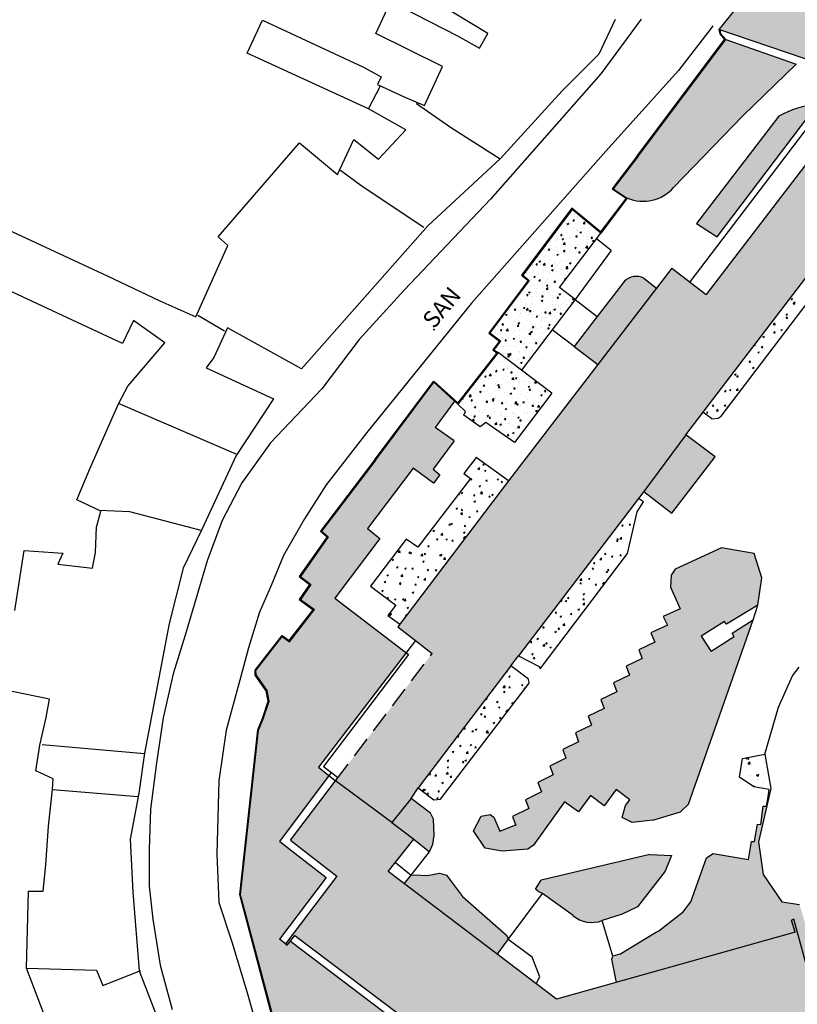
# Model space of a CAD drawing. Units: millimetres. Extents: x 359 to 527, y 355 to 473.
# Drawn here: x 483 to 492, y 443 to 455 of the extents above; entities that cross this region are included whole.
import ezdxf

# ---------------------------------------------------------------- set-up
doc = ezdxf.new("R2010")
doc.units = ezdxf.units.MM
doc.linetypes.add('HIDDEN', pattern=[0.375, 0.25, -0.125])
doc.layers.add('L13 - RETINI EDIFICI', color=80, linetype='Continuous')
pattern_1 = [(50, (469.6147, 425.06106), (0.18218467, -0.0159391), [0.01905, -0.20955]), (355, (469.6147, 425.06106), (-0.0352428, 0.1910566), [0.01524, -0.16764]), (100.451, (469.62988, 425.05973), (0.1469425, 0.1751167), [0.01619, -0.17809]), (46.1842, (469.6147, 425.11186), (0.271079, -0.0420423), [0.028575, -0.314325]), (96.6356, (469.63729, 425.10836), (0.2374042, 0.2474256), [0.024285, -0.267135]), (351.184, (469.6147, 425.11186), (0.2374046, 0.2474251), [0.02286, -0.25146]), (21, (469.6401, 425.09916), (0.1516149, -0.1022655), [0.01905, -0.20955]), (326, (469.6401, 425.09916), (0.061802, 0.184188), [0.01524, -0.16764]), (71.4514, (469.65273, 425.09064), (0.2134165, 0.08192286), [0.01619, -0.17809]), (37.5, (469.614697, 425.06106), (0.0030886, 0.08455504), [0, -0.165608, 0, -0.17018, 0, -0.168275]), (7.5, (469.6147, 425.06106), (0.06681966, 0.10018057), [0, -0.097028, 0, -0.161798, 0, -0.064135]), (327.5, (469.558055, 425.06106), (0.1355906, -0.00572874), [0, -0.0635, 0, -0.19812, 0, -0.26289]), (317.5, (469.53265, 425.06106), (0.14812918, 0.0254265), [0, -0.08255, 0, -0.131572, 0, -0.18669])]

# ---------------------------------------------------------------- blocks, each defined once
blk = doc.blocks.new('14A1')
at = {"color": 7}
blk.add_circle((0, 0.003959), 0.05, dxfattribs=at)
blk = doc.blocks.new('14G7')
at = {"color": 1}
blk.add_blockref('14A1', (0, 0), dxfattribs=at)

msp = doc.modelspace()

# ---------------------------------------------------------------- hatches: boundary and pattern name
at = {"layer": 'L13 - RETINI EDIFICI'}
h = msp.add_hatch(color=9, dxfattribs=at)
h.paths.add_polyline_path([(492.946, 455.284), (492.658, 455.388), (492.757, 455.671), (492.823, 455.994), (492.196, 456.206, -0.0064), (492.153, 456.151, -0.024671), (491.741, 455.713), (491.476, 455.06), (491.217, 454.742), (492.6, 454.27)])
h.paths.add_polyline_path([(491.009, 457.449), (491.051, 457.438), (491.622, 459.711), (491.612, 459.712), (491.625, 459.763), (491.778, 459.722), (491.829, 459.586), (491.902, 459.566), (492.079, 460.431), (491.165, 460.624), (491.001, 459.866), (490.252, 460.056), (489.796, 458.255), (489.696, 458.28), (489.585, 457.842), (489.112, 457.994), (489.455, 459.094, 0.330523), (489.428, 459.157), (489.221, 459.267), (489.231, 459.328), (488.833, 459.535), (488.794, 459.482), (488.593, 459.588, 0.455109), (488.516, 459.57, -0.003189), (488.516, 459.571), (487.828, 458.652), (487.522, 458.801), (487.682, 459.101), (487.03, 459.425), (486.238, 457.88), (489.031, 456.45), (488.995, 456.389), (490.206, 455.694), (490.938, 456.937), (490.898, 456.961)])
h = msp.add_hatch(dxfattribs=at)
h.set_pattern_fill('AR-CONC', color=256, scale=0.001, style=0)
h.set_pattern_definition(pattern_1)
h.paths.add_polyline_path([(493.687, 453.378), (493.739, 453.187), (493.723, 452.941), (493.583, 452.425), (493.575, 452.002), (493.657, 451.962), (494.174, 452.114), (494.064, 452.529), (494.426, 452.623), (494.359, 452.882), (494.26, 452.856), (494.159, 453.244), (494.259, 453.27), (494.029, 454.165), (493.664, 454.071), (493.505, 454.693), (493.866, 454.795), (493.633, 455.698), (493.539, 455.672), (493.534, 455.69), (493.351, 455.64), (493.371, 455.523), (493.295, 455.283), (493.207, 454.695), (493.242, 454.298), (493.603, 453.581)])
h.paths.add_polyline_path([(491.504, 453.712), (492.139, 454.329), (491.298, 454.623), (490.253, 453.232), (489.956, 452.842), (490.124, 452.73, 0.296217), (490.643, 452.822)])
h.paths.add_polyline_path([(490.95, 452.425), (491.197, 452.268), (492.391, 453.843, 0.123615), (491.933, 453.706)])
h.paths.add_polyline_path([(490.472, 451.657), (490.321, 451.773, 0.32238), (490.09, 451.738), (489.765, 451.318), (489.489, 450.959), (489.771, 450.744)])
for points in [[(488.706, 449.354), (487.385, 447.615), (487.598, 447.449), (487.796, 447.296), (486.64, 445.775), (487.313, 445.276), (487.543, 445.566), (487.628, 445.693), (488.734, 447.148), (488.824, 447.267), (490.32, 449.229), (490.822, 449.905), (493.372, 453.247), (492.72, 453.744), (491.067, 451.581), (490.656, 451.895), (489.771, 450.744)], [(491.174, 449.642), (490.822, 449.905), (490.32, 449.229), (490.656, 448.971)]]:
    msp.add_hatch(color=9, dxfattribs=at).paths.add_polyline_path(points)
h = msp.add_hatch(dxfattribs=at)
h.set_pattern_fill('AR-CONC', color=256, scale=0.001, style=0)
h.set_pattern_definition(pattern_1)
h.paths.add_polyline_path([(489.502, 451.518), (489.314, 451.665), (489.808, 452.311), (489.466, 452.595), (488.877, 451.812), (488.953, 451.746), (488.484, 451.121), (488.611, 451.025), (488.533, 450.921), (488.582, 450.886), (488.861, 450.677)])
h.paths.add_polyline_path([(489.223, 450.4), (488.861, 450.677), (488.582, 450.886), (488.101, 450.27), (488.195, 450.183), (488.174, 450.141), (488.369, 449.999), (488.436, 450.053), (488.778, 449.813)])
h = msp.add_hatch(dxfattribs=at)
h.set_pattern_fill('AR-CONC', color=256, scale=0.001, style=0)
h.set_pattern_definition(pattern_1)
h.paths.add_polyline_path([(486.385, 441.125), (487.307, 441.312), (492.527, 442.363), (492.494, 442.608), (492.48, 442.66), (488.989, 441.674), (486.106, 443.862), (486.066, 443.812), (486.044, 443.828), (485.975, 443.886), (486.531, 444.622), (485.976, 445.052), (486.565, 445.835), (486.439, 445.938), (487.486, 447.302), (486.632, 447.954), (487.17, 448.667), (487.024, 448.786), (487.567, 449.505), (487.811, 449.329), (487.888, 449.429), (487.807, 449.493), (488.057, 449.832), (487.833, 449.994), (488.06, 450.307), (487.817, 450.532), (487.124, 449.607), (486.475, 448.756), (486.556, 448.687), (486.223, 448.214), (486.347, 448.119), (486.222, 447.941), (486.389, 447.818), (486.091, 447.435), (486.006, 447.497), (485.692, 447.092), (485.693, 447.04), (485.825, 446.853), (485.849, 446.724), (485.78, 446.515), (485.722, 446.381), (485.508, 444.417), (485.52, 444.372)])
h = msp.add_hatch(color=9, dxfattribs=at)
h.paths.add_polyline_path([(496.407, 447.194), (496.307, 447.592), (496.434, 447.627), (496.382, 447.833), (494.28, 447.293), (494.359, 446.993), (493.644, 446.823), (493.737, 446.466)])
h.paths.add_polyline_path([(496.647, 447.901), (496.566, 448.221), (496.639, 448.239), (496.512, 448.742), (496.439, 448.723), (496.327, 449.166), (494.938, 448.809), (494.924, 448.865), (494.511, 448.763), (494.527, 448.704), (493.95, 448.555), (494.28, 447.293)])
h.paths.add_polyline_path([(494.022, 448.28), (493.307, 448.11), (493.644, 446.823), (494.359, 446.993)])
h.paths.add_polyline_path([(487.313, 445.276), (486.64, 445.775), (486.103, 445.068), (486.656, 444.639), (486.044, 443.828), (486.066, 443.812), (486.157, 443.928), (489.003, 441.782), (492.453, 442.756), (492.494, 442.608), (492.521, 442.615), (492.112, 444.124), (492.085, 444.114), (492.126, 443.969), (489.278, 443.169), (487.27, 444.691), (487.577, 445.077)])
h = msp.add_hatch(dxfattribs=at)
h.set_pattern_fill('AR-CONC', color=256, scale=0.001, style=0)
h.set_pattern_definition(pattern_1)
h.paths.add_polyline_path([(491.747, 444.656), (491.689, 445.047), (491.788, 445.471), (491.746, 445.474), (491.718, 445.253), (491.679, 445.258), (491.644, 445.049), (491.606, 445.052), (491.571, 444.837), (491.147, 444.908), (491.07, 444.857), (490.883, 444.33), (490.789, 444.21), (490.501, 443.986), (490.461, 443.964), (490.033, 443.706), (489.952, 443.683), (489.941, 443.647), (489.995, 443.37), (492.126, 443.969), (492.085, 444.114), (492.112, 444.124), (492.351, 443.241), (492.476, 443.316), (492.179, 444.299), (491.969, 444.33)])
h.paths.add_polyline_path([(489.097, 444.59), (489.03, 444.483), (489.067, 444.45), (489.111, 444.431), (489.476, 444.167, 0.272027), (489.825, 444.108), (490.062, 444.182), (490.247, 444.273), (490.577, 444.696), (490.65, 444.885), (490.394, 444.896)])
h.paths.add_polyline_path([(489.848, 446.639), (489.656, 446.546), (489.695, 446.44), (489.505, 446.347), (489.543, 446.242), (489.353, 446.15), (489.392, 446.045), (489.201, 445.952), (489.24, 445.846), (489.058, 445.757), (489.1, 445.644), (488.908, 445.55), (488.948, 445.443), (488.754, 445.348), (488.792, 445.247), (488.603, 445.173), (488.53, 445.343), (488.488, 445.373), (488.382, 445.352), (488.287, 445.177), (488.429, 444.972), (488.63, 444.937), (488.937, 444.958), (489.006, 445.009), (489.376, 445.523), (489.541, 445.407), (489.684, 445.6), (489.846, 445.477), (489.993, 445.67), (490.154, 445.549), (490.103, 445.48), (490.061, 445.337), (490.181, 445.276), (490.429, 445.306), (490.759, 445.405), (490.853, 445.497), (491.628, 447.696), (491.376, 447.539), (491.401, 447.493), (491.125, 447.32), (491.006, 447.503), (491.283, 447.676), (491.307, 447.644), (491.683, 447.871), (491.729, 448.199), (491.638, 448.488), (491.248, 448.557), (490.694, 448.301), (490.647, 448.228), (490.639, 448.088), (490.754, 447.828), (490.554, 447.737), (490.603, 447.631), (490.403, 447.54), (490.451, 447.431), (490.261, 447.339), (490.3, 447.234), (490.111, 447.142), (490.15, 447.037), (489.959, 446.944), (489.998, 446.837), (489.808, 446.745)])
h.paths.add_polyline_path([(488.571, 443.704), (488.691, 443.866, 0.390995), (488.684, 443.933), (488.157, 444.394), (487.968, 444.651), (487.883, 444.672), (487.735, 444.647), (487.587, 444.654), (487.544, 444.651), (487.461, 444.546)])
h.paths.add_polyline_path([(487.811, 445.319), (487.774, 445.391), (487.543, 445.566), (487.313, 445.276), (487.577, 445.077), (487.765, 444.928), (487.804, 445.021), (487.82, 445.123)])
h = msp.add_hatch(dxfattribs=at)
h.set_pattern_fill('AR-CONC', color=256, scale=0.0015, style=0)
h.set_pattern_definition([(50, (469.6147, 425.06106), (0.273277, -0.0239086), [0.028575, -0.314325]), (355, (469.6147, 425.06106), (-0.0528642, 0.286585), [0.02286, -0.25146]), (100.451, (469.63747, 425.05907), (0.2204138, 0.262675), [0.024285, -0.267135]), (46.1842, (469.6147, 425.13726), (0.4066186, -0.0630635), [0.0428625, -0.4714875]), (96.6356, (469.6486, 425.132), (0.3561064, 0.3711383), [0.0364275, -0.4007025]), (351.184, (469.6147, 425.13726), (0.356107, 0.3711377), [0.03429, -0.37719]), (21, (469.6528, 425.11821), (0.2274223, -0.1533983), [0.028575, -0.314325]), (326, (469.6528, 425.1182), (0.092703, 0.276282), [0.02286, -0.25146]), (71.4514, (469.67175, 425.10543), (0.3201247, 0.1228843), [0.024285, -0.267135]), (37.5, (469.6147, 425.06106), (0.0046329, 0.12683256), [0, -0.248412, 0, -0.25527, 0, -0.2524125]), (7.5, (469.6147, 425.06106), (0.1002295, 0.15027086), [0, -0.145542, 0, -0.242697, 0, -0.0962025]), (327.5, (469.52973, 425.06106), (0.2033859, -0.0085931), [0, -0.09525, 0, -0.29718, 0, -0.394335]), (317.5, (469.49163, 425.06106), (0.2221938, 0.0381397), [0, -0.123825, 0, -0.197358, 0, -0.280035])])
h.paths.add_polyline_path([(491.767, 446.093), (491.497, 446.041), (491.465, 445.818), (491.633, 445.705), (491.817, 445.671), (491.836, 445.675), (491.838, 445.683)])

# ---------------------------------------------------------------- linework, layer by layer
for p, q in [((488.46, 454.693), (487.866, 455.053)), ((487.124, 454.694), (487.262, 454.991)), ((487.42, 455.014), (488.098, 454.666)), ((485.587, 454.46), (485.771, 454.854)), ((485.771, 454.854), (486.975, 454.294)), ((489.98, 454.862), (489.786, 454.447)), ((487.919, 454.299), (487.124, 454.694)), ((488.36, 454.518), (488.46, 454.693)), ((488.098, 454.666), (488.36, 454.518)), ((487.035, 453.795), (485.587, 454.46)), ((489.786, 454.447), (489.345, 454.012)), ((486.975, 454.294), (487.186, 454.179)), ((487.704, 453.836), (487.919, 454.299)), ((487.186, 454.179), (487.143, 454.086)), ((487.143, 454.086), (487.47, 453.933)), ((487.037, 453.794), (487.179, 454.069)), ((489.345, 454.012), (488.609, 453.204)), ((487.47, 453.933), (487.704, 453.836)), ((487.61, 453.855), (487.615, 453.863)), ((488.016, 453.574), (487.61, 453.855)), ((487.479, 453.546), (487.035, 453.795)), ((487.153, 453.196), (487.479, 453.546)), ((488.606, 453.193), (488.016, 453.574)), ((485.243, 452.267), (486.21, 453.389)), ((486.21, 453.389), (486.667, 453.01)), ((486.667, 453.01), (486.861, 453.428)), ((486.861, 453.428), (487.153, 453.196)), ((488.609, 453.204), (487.745, 452.399)), ((490.822, 449.905), (493.372, 453.247)), ((486.703, 453.063), (486.96, 452.873)), ((486.96, 452.873), (487.694, 452.385)), ((482.228, 452.588), (483.915, 451.802)), ((484.101, 450.994), (481.2, 452.346)), ((487.745, 452.399), (486.236, 450.694)), ((485.358, 452.166), (485.243, 452.267)), ((484.974, 451.311), (485.358, 452.166)), ((483.915, 451.802), (484.545, 451.503)), ((484.545, 451.503), (484.974, 451.311)), ((492.079, 451.524), (492.097, 451.531)), ((492.08, 451.524), (492.092, 451.516)), ((492.092, 451.516), (492.097, 451.531)), ((492.102, 451.47), (492.122, 451.491)), ((492.102, 451.47), (492.125, 451.466)), ((492.125, 451.466), (492.122, 451.491)), ((484.229, 451.269), (484.101, 450.994)), ((484.603, 451.001), (484.229, 451.269)), ((485.315, 451.141), (485, 451.328)), ((492.018, 451.34), (492.035, 451.347)), ((492.018, 451.34), (492.03, 451.332)), ((492.02, 451.297), (492.032, 451.311)), ((492.02, 451.297), (492.035, 451.295)), ((492.03, 451.332), (492.036, 451.347)), ((492.036, 451.295), (492.033, 451.311)), ((485.352, 451.181), (485.188, 450.828)), ((486.236, 450.694), (485.352, 451.181)), ((491.865, 451.223), (491.885, 451.243)), ((491.865, 451.222), (491.888, 451.219)), ((491.888, 451.219), (491.885, 451.243)), ((491.956, 451.156), (491.974, 451.163)), ((491.956, 451.156), (491.969, 451.147)), ((491.969, 451.147), (491.974, 451.163)), ((491.742, 451.074), (491.76, 451.081)), ((491.742, 451.074), (491.755, 451.066)), ((491.755, 451.066), (491.76, 451.081)), ((491.873, 451.122), (491.886, 451.136)), ((491.873, 451.122), (491.888, 451.12)), ((491.889, 451.12), (491.886, 451.136)), ((484.164, 450.486), (484.603, 451.001)), ((491.637, 450.974), (491.65, 450.972)), ((491.65, 450.972), (491.648, 450.988)), ((491.726, 450.947), (491.739, 450.961)), ((491.726, 450.947), (491.742, 450.945)), ((491.742, 450.945), (491.739, 450.961)), ((485.188, 450.828), (485.1, 450.706)), ((491.681, 450.89), (491.698, 450.897)), ((491.681, 450.89), (491.693, 450.881)), ((491.693, 450.881), (491.699, 450.897)), ((485.1, 450.706), (485.901, 450.333)), ((491.579, 450.771), (491.592, 450.786)), ((491.579, 450.771), (491.595, 450.77)), ((491.595, 450.77), (491.592, 450.786)), ((491.619, 450.706), (491.637, 450.713)), ((491.619, 450.706), (491.632, 450.697)), ((491.632, 450.697), (491.637, 450.713)), ((491.661, 450.686), (491.681, 450.706)), ((491.661, 450.686), (491.667, 450.685)), ((491.681, 450.703), (491.681, 450.706)), ((491.405, 450.624), (491.423, 450.631)), ((491.405, 450.624), (491.418, 450.615)), ((491.418, 450.615), (491.423, 450.631)), ((491.432, 450.596), (491.445, 450.611)), ((491.432, 450.596), (491.448, 450.595)), ((491.448, 450.595), (491.445, 450.611)), ((484.053, 450.274), (484.164, 450.486)), ((491.344, 450.44), (491.361, 450.446)), ((491.344, 450.44), (491.356, 450.431)), ((491.356, 450.431), (491.361, 450.446)), ((491.424, 450.438), (491.444, 450.459)), ((491.424, 450.438), (491.447, 450.435)), ((491.446, 450.435), (491.444, 450.459)), ((485.901, 450.333), (485.458, 449.656)), ((491.286, 450.421), (491.298, 450.436)), ((491.286, 450.421), (491.301, 450.42)), ((491.301, 450.42), (491.298, 450.436)), ((483.71, 449.499), (484.053, 450.274)), ((484.047, 450.284), (485.451, 449.679)), ((491.139, 450.246), (491.151, 450.261)), ((491.139, 450.246), (491.154, 450.245)), ((491.154, 450.245), (491.151, 450.261)), ((491.186, 450.191), (491.206, 450.211)), ((491.209, 450.187), (491.206, 450.211)), ((491.282, 450.255), (491.3, 450.262)), ((491.282, 450.255), (491.295, 450.247)), ((491.295, 450.247), (491.3, 450.262)), ((491.321, 450.23), (491.333, 450.245)), ((491.321, 450.23), (491.322, 450.23)), ((491.068, 450.174), (491.086, 450.18)), ((491.068, 450.173), (491.081, 450.165)), ((491.081, 450.165), (491.086, 450.18)), ((491.187, 450.191), (491.209, 450.187)), ((490.822, 449.905), (490.32, 449.229)), ((491.174, 449.642), (490.822, 449.905)), ((485.458, 449.656), (485.047, 448.773)), ((490.656, 448.971), (491.174, 449.642)), ((483.556, 449.127), (483.71, 449.499)), ((488.274, 449.574), (488.279, 449.571)), ((488.279, 449.571), (488.284, 449.586)), ((488.282, 449.585), (488.284, 449.586)), ((488.339, 449.495), (488.359, 449.516)), ((488.362, 449.492), (488.359, 449.516)), ((488.4, 449.546), (488.412, 449.56)), ((488.4, 449.546), (488.415, 449.545)), ((488.415, 449.544), (488.412, 449.56)), ((488.253, 449.371), (488.265, 449.385)), ((488.268, 449.369), (488.265, 449.385)), ((488.339, 449.495), (488.362, 449.492)), ((488.418, 449.477), (488.435, 449.484)), ((488.418, 449.477), (488.43, 449.468)), ((488.43, 449.468), (488.435, 449.484)), ((488.569, 449.375), (488.587, 449.381)), ((488.582, 449.366), (488.587, 449.381)), ((488.253, 449.371), (488.268, 449.369)), ((488.356, 449.293), (488.374, 449.3)), ((488.356, 449.293), (488.368, 449.284)), ((488.369, 449.284), (488.374, 449.3)), ((488.435, 449.355), (488.447, 449.369)), ((488.435, 449.355), (488.45, 449.353)), ((488.45, 449.353), (488.448, 449.369)), ((488.569, 449.375), (488.582, 449.366)), ((488.617, 449.339), (488.63, 449.353)), ((488.617, 449.339), (488.632, 449.338)), ((488.633, 449.337), (488.63, 449.353)), ((488.109, 449.195), (488.121, 449.194)), ((488.121, 449.194), (488.119, 449.208)), ((488.142, 449.211), (488.16, 449.218)), ((488.142, 449.211), (488.155, 449.202)), ((488.155, 449.202), (488.16, 449.218)), ((488.288, 449.18), (488.3, 449.194)), ((488.288, 449.18), (488.303, 449.178)), ((488.304, 449.178), (488.301, 449.194)), ((488.373, 449.206), (488.393, 449.227)), ((488.373, 449.206), (488.396, 449.202)), ((488.396, 449.202), (488.393, 449.226)), ((488.47, 449.164), (488.483, 449.178)), ((488.47, 449.164), (488.486, 449.162)), ((488.486, 449.162), (488.483, 449.178)), ((488.507, 449.19), (488.525, 449.197)), ((488.507, 449.19), (488.52, 449.182)), ((488.52, 449.182), (488.525, 449.197)), ((490.32, 449.229), (488.824, 447.267)), ((490.32, 449.229), (490.656, 448.971)), ((483.842, 448.993), (483.556, 449.127)), ((488.081, 449.027), (488.098, 449.033)), ((488.081, 449.027), (488.093, 449.018)), ((488.093, 449.018), (488.098, 449.033)), ((488.294, 449.109), (488.312, 449.115)), ((488.294, 449.108), (488.307, 449.1)), ((488.307, 449.1), (488.312, 449.115)), ((483.79, 448.801), (483.842, 448.993)), ((483.827, 449.006), (484.185, 448.988)), ((484.185, 448.988), (485.035, 448.765)), ((487.974, 449.019), (487.974, 449.019)), ((488.136, 448.959), (488.155, 448.979)), ((488.136, 448.958), (488.158, 448.955)), ((488.141, 449.005), (488.153, 449.019)), ((488.141, 449.005), (488.156, 449.003)), ((488.157, 449.003), (488.154, 449.019)), ((488.158, 448.955), (488.155, 448.979)), ((488.232, 448.924), (488.25, 448.931)), ((488.232, 448.924), (488.245, 448.916)), ((488.245, 448.916), (488.25, 448.931)), ((488.323, 448.989), (488.336, 449.003)), ((488.323, 448.989), (488.339, 448.987)), ((488.339, 448.987), (488.336, 449.003)), ((483.778, 448.501), (483.79, 448.801)), ((487.994, 448.829), (488.007, 448.844)), ((487.994, 448.829), (488.009, 448.828)), ((488.01, 448.828), (488.007, 448.844)), ((488.019, 448.842), (488.037, 448.849)), ((488.019, 448.842), (488.031, 448.834)), ((488.031, 448.834), (488.037, 448.849)), ((488.176, 448.814), (488.189, 448.828)), ((488.176, 448.814), (488.192, 448.812)), ((488.192, 448.812), (488.189, 448.828)), ((490.057, 448.823), (490.075, 448.829)), ((490.057, 448.823), (490.07, 448.814)), ((490.07, 448.814), (490.075, 448.829)), ((490.145, 448.829), (490.158, 448.844)), ((490.145, 448.829), (490.16, 448.828)), ((490.161, 448.828), (490.158, 448.844)), ((485.047, 448.773), (484.822, 448.312)), ((487.805, 448.761), (487.823, 448.767)), ((487.805, 448.76), (487.818, 448.752)), ((487.818, 448.752), (487.823, 448.767)), ((487.898, 448.711), (487.918, 448.732)), ((487.898, 448.711), (487.921, 448.707)), ((487.921, 448.708), (487.918, 448.732)), ((488.169, 448.669), (488.189, 448.69)), ((488.17, 448.74), (488.188, 448.747)), ((488.17, 448.74), (488.183, 448.732)), ((488.183, 448.732), (488.188, 448.747)), ((488.191, 448.676), (488.189, 448.69)), ((490.033, 448.664), (490.053, 448.685)), ((490.056, 448.661), (490.053, 448.685)), ((487.744, 448.576), (487.761, 448.583)), ((487.744, 448.576), (487.756, 448.568)), ((487.756, 448.568), (487.761, 448.583)), ((487.847, 448.654), (487.86, 448.669)), ((487.847, 448.654), (487.863, 448.653)), ((487.863, 448.653), (487.86, 448.669)), ((487.957, 448.658), (487.975, 448.665)), ((487.957, 448.658), (487.97, 448.65)), ((487.97, 448.65), (487.975, 448.665)), ((488.03, 448.638), (488.042, 448.653)), ((488.03, 448.638), (488.045, 448.637)), ((488.045, 448.637), (488.042, 448.653)), ((488.169, 448.669), (488.184, 448.667)), ((489.996, 448.638), (490.013, 448.645)), ((489.996, 448.638), (490.008, 448.63)), ((489.998, 448.654), (490.011, 448.669)), ((489.998, 448.654), (490.014, 448.653)), ((490.008, 448.63), (490.013, 448.645)), ((490.014, 448.653), (490.011, 448.669)), ((490.033, 448.664), (490.056, 448.661)), ((482.814, 447.806), (482.926, 448.526)), ((482.926, 448.526), (483.389, 448.492)), ((483.389, 448.492), (483.327, 448.359)), ((483.743, 448.315), (483.778, 448.501)), ((487.39, 448.506), (487.409, 448.526)), ((487.39, 448.506), (487.412, 448.502)), ((487.412, 448.502), (487.409, 448.526)), ((487.518, 448.495), (487.53, 448.51)), ((487.518, 448.495), (487.533, 448.494)), ((487.53, 448.494), (487.548, 448.501)), ((487.53, 448.494), (487.543, 448.486)), ((487.534, 448.494), (487.531, 448.51)), ((487.543, 448.486), (487.548, 448.501)), ((487.661, 448.464), (487.681, 448.484)), ((487.661, 448.464), (487.683, 448.46)), ((487.683, 448.46), (487.681, 448.484)), ((487.7, 448.479), (487.713, 448.494)), ((487.7, 448.479), (487.716, 448.478)), ((487.716, 448.478), (487.713, 448.494)), ((487.883, 448.463), (487.895, 448.478)), ((487.883, 448.463), (487.898, 448.462)), ((487.895, 448.474), (487.913, 448.481)), ((487.898, 448.462), (487.895, 448.478)), ((487.895, 448.474), (487.908, 448.465)), ((487.908, 448.465), (487.913, 448.481)), ((487.932, 448.422), (487.952, 448.442)), ((487.954, 448.418), (487.952, 448.442)), ((489.851, 448.479), (489.864, 448.494)), ((489.851, 448.479), (489.867, 448.478)), ((489.867, 448.478), (489.864, 448.493)), ((489.934, 448.454), (489.952, 448.461)), ((489.934, 448.454), (489.946, 448.446)), ((489.946, 448.446), (489.952, 448.461)), ((490.034, 448.463), (490.046, 448.478)), ((490.034, 448.463), (490.049, 448.462)), ((490.049, 448.462), (490.046, 448.478)), ((483.327, 448.359), (483.743, 448.315)), ((487.317, 448.412), (487.335, 448.419)), ((487.317, 448.412), (487.329, 448.404)), ((487.329, 448.404), (487.335, 448.419)), ((487.371, 448.32), (487.384, 448.335)), ((487.387, 448.319), (487.384, 448.335)), ((487.682, 448.392), (487.7, 448.399)), ((487.682, 448.392), (487.694, 448.384)), ((487.694, 448.384), (487.7, 448.399)), ((487.932, 448.422), (487.954, 448.418)), ((489.72, 448.372), (489.738, 448.379)), ((489.72, 448.372), (489.733, 448.364)), ((489.733, 448.364), (489.738, 448.379)), ((489.796, 448.417), (489.816, 448.437)), ((489.796, 448.417), (489.818, 448.413)), ((489.818, 448.413), (489.816, 448.437)), ((484.822, 448.312), (484.656, 447.653)), ((487.255, 448.228), (487.273, 448.235)), ((487.255, 448.228), (487.268, 448.22)), ((487.268, 448.22), (487.273, 448.235)), ((487.371, 448.32), (487.386, 448.319)), ((487.423, 448.216), (487.443, 448.237)), ((487.423, 448.216), (487.446, 448.213)), ((487.446, 448.213), (487.443, 448.237)), ((487.468, 448.31), (487.486, 448.317)), ((487.468, 448.31), (487.481, 448.302)), ((487.481, 448.302), (487.486, 448.317)), ((487.553, 448.304), (487.566, 448.319)), ((487.553, 448.304), (487.569, 448.303)), ((487.569, 448.303), (487.566, 448.319)), ((487.62, 448.208), (487.638, 448.215)), ((487.62, 448.208), (487.633, 448.199)), ((487.633, 448.199), (487.638, 448.215)), ((487.736, 448.288), (487.748, 448.303)), ((487.736, 448.288), (487.751, 448.287)), ((487.751, 448.287), (487.748, 448.303)), ((487.833, 448.29), (487.851, 448.297)), ((487.833, 448.29), (487.846, 448.281)), ((487.846, 448.281), (487.851, 448.297)), ((489.704, 448.304), (489.717, 448.318)), ((489.704, 448.304), (489.72, 448.303)), ((489.72, 448.302), (489.717, 448.318)), ((489.872, 448.27), (489.89, 448.277)), ((489.872, 448.27), (489.885, 448.262)), ((489.885, 448.262), (489.89, 448.277)), ((489.887, 448.288), (489.899, 448.303)), ((489.887, 448.288), (489.902, 448.287)), ((489.902, 448.286), (489.899, 448.302)), ((487.224, 448.145), (487.237, 448.16)), ((487.224, 448.145), (487.24, 448.144)), ((487.24, 448.143), (487.237, 448.159)), ((487.407, 448.129), (487.419, 448.144)), ((487.407, 448.126), (487.424, 448.133)), ((487.407, 448.129), (487.422, 448.128)), ((487.407, 448.126), (487.419, 448.117)), ((487.422, 448.128), (487.419, 448.143)), ((487.419, 448.117), (487.424, 448.133)), ((487.589, 448.113), (487.601, 448.128)), ((487.589, 448.113), (487.604, 448.112)), ((487.604, 448.112), (487.601, 448.128)), ((487.694, 448.174), (487.714, 448.195)), ((487.694, 448.174), (487.717, 448.171)), ((487.717, 448.171), (487.714, 448.195)), ((489.458, 448.098), (489.458, 448.098)), ((489.557, 448.129), (489.57, 448.143)), ((489.557, 448.129), (489.573, 448.127)), ((489.558, 448.169), (489.578, 448.19)), ((489.558, 448.169), (489.581, 448.166)), ((489.573, 448.127), (489.57, 448.143)), ((489.581, 448.166), (489.578, 448.19)), ((489.659, 448.188), (489.676, 448.195)), ((489.659, 448.188), (489.671, 448.18)), ((489.671, 448.18), (489.676, 448.195)), ((489.74, 448.113), (489.752, 448.127)), ((489.74, 448.113), (489.755, 448.112)), ((489.755, 448.111), (489.752, 448.127)), ((489.81, 448.086), (489.826, 448.092)), ((489.81, 448.086), (489.818, 448.081)), ((489.829, 448.127), (489.849, 448.148)), ((489.829, 448.127), (489.851, 448.124)), ((489.852, 448.126), (489.849, 448.148)), ((487.193, 448.044), (487.211, 448.051)), ((487.193, 448.044), (487.206, 448.036)), ((487.205, 447.989), (487.206, 447.989)), ((487.206, 448.036), (487.211, 448.051)), ((487.206, 447.988), (487.206, 447.989)), ((487.26, 447.954), (487.272, 447.968)), ((487.275, 447.952), (487.272, 447.968)), ((487.558, 448.024), (487.576, 448.031)), ((487.558, 448.024), (487.571, 448.015)), ((487.571, 448.015), (487.576, 448.031)), ((489.411, 447.954), (489.423, 447.968)), ((489.597, 448.004), (489.615, 448.011)), ((489.597, 448.004), (489.609, 447.995)), ((489.609, 447.995), (489.615, 448.011)), ((487.26, 447.954), (487.275, 447.953)), ((487.345, 447.942), (487.363, 447.949)), ((487.345, 447.942), (487.357, 447.933)), ((487.357, 447.933), (487.363, 447.949)), ((487.442, 447.938), (487.454, 447.953)), ((487.442, 447.938), (487.457, 447.937)), ((487.457, 447.936), (487.454, 447.952)), ((487.457, 447.927), (487.477, 447.947)), ((487.457, 447.927), (487.48, 447.923)), ((487.48, 447.923), (487.477, 447.947)), ((489.323, 447.921), (489.344, 447.918)), ((489.335, 447.937), (489.341, 447.943)), ((489.344, 447.918), (489.341, 447.943)), ((489.383, 447.922), (489.401, 447.929)), ((489.383, 447.922), (489.396, 447.913)), ((489.396, 447.913), (489.401, 447.929)), ((489.411, 447.954), (489.426, 447.952)), ((489.426, 447.952), (489.423, 447.968)), ((489.592, 447.88), (489.612, 447.901)), ((489.592, 447.88), (489.615, 447.876)), ((489.593, 447.938), (489.605, 447.952)), ((489.593, 447.938), (489.608, 447.936)), ((489.608, 447.936), (489.605, 447.952)), ((489.615, 447.876), (489.612, 447.9)), ((487.283, 447.758), (487.301, 447.764)), ((487.283, 447.758), (487.296, 447.749)), ((487.295, 447.763), (487.307, 447.777)), ((487.295, 447.763), (487.31, 447.761)), ((487.296, 447.749), (487.301, 447.764)), ((487.31, 447.761), (487.307, 447.777)), ((487.477, 447.747), (487.489, 447.761)), ((487.477, 447.747), (487.485, 447.746)), ((487.491, 447.754), (487.489, 447.761)), ((487.496, 447.84), (487.514, 447.846)), ((487.496, 447.84), (487.509, 447.831)), ((487.509, 447.831), (487.514, 447.846)), ((489.264, 447.779), (489.276, 447.793)), ((489.264, 447.779), (489.279, 447.777)), ((489.279, 447.777), (489.276, 447.793)), ((489.322, 447.738), (489.339, 447.745)), ((489.322, 447.738), (489.334, 447.729)), ((489.334, 447.729), (489.339, 447.745)), ((489.446, 447.763), (489.458, 447.777)), ((489.446, 447.763), (489.461, 447.761)), ((489.461, 447.761), (489.458, 447.777)), ((489.535, 447.82), (489.553, 447.827)), ((489.535, 447.82), (489.548, 447.811)), ((489.548, 447.811), (489.553, 447.827)), ((484.656, 447.653), (484.362, 446.105)), ((489.117, 447.65), (489.121, 447.647)), ((489.117, 447.603), (489.129, 447.618)), ((489.121, 447.647), (489.126, 447.662)), ((489.132, 447.602), (489.129, 447.618)), ((489.355, 447.632), (489.374, 447.653)), ((489.355, 447.632), (489.377, 447.629)), ((489.377, 447.629), (489.374, 447.653)), ((489.473, 447.636), (489.483, 447.639)), ((489.473, 447.636), (489.478, 447.633)), ((489.117, 447.603), (489.132, 447.602)), ((489.26, 447.554), (489.278, 447.561)), ((489.26, 447.554), (489.272, 447.545)), ((489.272, 447.545), (489.278, 447.56)), ((489.299, 447.587), (489.311, 447.602)), ((489.299, 447.587), (489.314, 447.586)), ((489.314, 447.586), (489.311, 447.602)), ((488.97, 447.428), (488.982, 447.443)), ((488.97, 447.428), (488.985, 447.427)), ((488.985, 447.427), (488.982, 447.443)), ((489.046, 447.472), (489.064, 447.479)), ((489.046, 447.472), (489.059, 447.463)), ((489.059, 447.463), (489.064, 447.479)), ((489.117, 447.385), (489.137, 447.406)), ((489.117, 447.385), (489.14, 447.381)), ((489.14, 447.381), (489.137, 447.406)), ((489.152, 447.412), (489.164, 447.427)), ((489.152, 447.412), (489.167, 447.411)), ((489.167, 447.411), (489.164, 447.427)), ((488.734, 447.148), (488.824, 447.267)), ((488.831, 447.263), (488.835, 447.268)), ((488.837, 447.26), (488.835, 447.268)), ((488.984, 447.288), (489.002, 447.294)), ((488.985, 447.288), (488.997, 447.279)), ((488.997, 447.279), (489.002, 447.294)), ((489.198, 447.369), (489.216, 447.376)), ((489.198, 447.369), (489.211, 447.361)), ((489.211, 447.361), (489.216, 447.376)), ((488.734, 447.148), (487.628, 445.693)), ((489.005, 447.237), (489.017, 447.252)), ((489.005, 447.237), (489.02, 447.236)), ((489.02, 447.236), (489.017, 447.252)), ((489.136, 447.185), (489.139, 447.186)), ((489.136, 447.185), (489.137, 447.184)), ((488.68, 447.078), (488.691, 447.077)), ((488.691, 447.077), (488.689, 447.089)), ((488.709, 447.021), (488.727, 447.028)), ((488.722, 447.013), (488.727, 447.028)), ((488.642, 446.89), (488.662, 446.911)), ((488.665, 446.887), (488.662, 446.911)), ((488.709, 447.021), (488.722, 447.013)), ((488.861, 446.919), (488.879, 446.926)), ((488.861, 446.919), (488.874, 446.911)), ((488.874, 446.911), (488.879, 446.926)), ((483.23, 446.748), (482.648, 446.871)), ((488.642, 446.89), (488.665, 446.887)), ((488.647, 446.837), (488.665, 446.844)), ((488.648, 446.837), (488.66, 446.829)), ((488.66, 446.829), (488.665, 446.844)), ((488.711, 446.887), (488.723, 446.902)), ((488.711, 446.887), (488.726, 446.886)), ((488.726, 446.886), (488.723, 446.901)), ((488.893, 446.871), (488.906, 446.886)), ((488.893, 446.871), (488.897, 446.871)), ((488.906, 446.882), (488.906, 446.886)), ((483.189, 446.531), (483.23, 446.748)), ((488.435, 446.755), (488.447, 446.747)), ((488.436, 446.756), (488.452, 446.762)), ((488.447, 446.747), (488.452, 446.762)), ((488.564, 446.712), (488.576, 446.727)), ((488.564, 446.712), (488.579, 446.711)), ((488.579, 446.71), (488.577, 446.726)), ((488.746, 446.696), (488.759, 446.711)), ((488.746, 446.696), (488.762, 446.695)), ((488.762, 446.695), (488.759, 446.71)), ((488.372, 446.571), (488.39, 446.578)), ((488.372, 446.571), (488.385, 446.563)), ((488.385, 446.563), (488.39, 446.578)), ((488.405, 446.643), (488.425, 446.663)), ((488.405, 446.643), (488.428, 446.639)), ((488.428, 446.639), (488.425, 446.663)), ((488.586, 446.653), (488.603, 446.66)), ((488.586, 446.653), (488.598, 446.645)), ((488.598, 446.645), (488.604, 446.66)), ((488.676, 446.601), (488.696, 446.621)), ((488.676, 446.601), (488.689, 446.599)), ((488.697, 446.609), (488.696, 446.621)), ((483.114, 446.2), (483.189, 446.531)), ((488.417, 446.537), (488.429, 446.551)), ((488.417, 446.537), (488.432, 446.535)), ((488.433, 446.535), (488.43, 446.551)), ((488.524, 446.469), (488.542, 446.476)), ((488.524, 446.469), (488.537, 446.46)), ((488.537, 446.46), (488.542, 446.476)), ((488.599, 446.521), (488.612, 446.535)), ((488.599, 446.521), (488.615, 446.52)), ((488.615, 446.519), (488.612, 446.535)), ((488.168, 446.395), (488.187, 446.416)), ((488.168, 446.395), (488.19, 446.392)), ((488.19, 446.392), (488.187, 446.416)), ((488.27, 446.362), (488.283, 446.376)), ((488.27, 446.362), (488.285, 446.36)), ((488.286, 446.36), (488.283, 446.376)), ((488.31, 446.387), (488.328, 446.394)), ((488.31, 446.387), (488.323, 446.378)), ((488.323, 446.378), (488.328, 446.394)), ((488.439, 446.353), (488.458, 446.374)), ((488.439, 446.353), (488.461, 446.35)), ((488.452, 446.346), (488.465, 446.36)), ((488.452, 446.346), (488.468, 446.344)), ((488.461, 446.35), (488.458, 446.374)), ((488.468, 446.344), (488.465, 446.36)), ((483.142, 446.21), (483.504, 446.175)), ((488.097, 446.305), (488.115, 446.312)), ((488.097, 446.305), (488.11, 446.296)), ((488.11, 446.296), (488.115, 446.312)), ((488.249, 446.203), (488.266, 446.21)), ((488.261, 446.194), (488.266, 446.21)), ((483.066, 445.893), (483.114, 446.2)), ((483.504, 446.175), (484.364, 446.103)), ((484.362, 446.105), (484.294, 445.628)), ((488.035, 446.121), (488.053, 446.128)), ((488.035, 446.121), (488.048, 446.112)), ((488.048, 446.112), (488.053, 446.128)), ((488.123, 446.187), (488.136, 446.201)), ((488.123, 446.187), (488.139, 446.185)), ((488.139, 446.185), (488.136, 446.201)), ((488.201, 446.106), (488.221, 446.126)), ((488.201, 446.106), (488.224, 446.102)), ((488.224, 446.102), (488.221, 446.126)), ((488.249, 446.203), (488.261, 446.194)), ((488.306, 446.171), (488.318, 446.185)), ((488.306, 446.171), (488.321, 446.169)), ((488.321, 446.169), (488.318, 446.185)), ((487.976, 446.011), (487.989, 446.026)), ((487.976, 446.011), (487.992, 446.01)), ((487.992, 446.01), (487.989, 446.026)), ((488.159, 445.995), (488.171, 446.01)), ((488.159, 445.995), (488.174, 445.994)), ((488.174, 445.994), (488.171, 446.01)), ((488.187, 446.019), (488.205, 446.025)), ((488.187, 446.019), (488.2, 446.01)), ((488.2, 446.01), (488.205, 446.025)), ((483.272, 445.797), (483.066, 445.893)), ((487.76, 445.855), (487.778, 445.862)), ((487.76, 445.855), (487.773, 445.846)), ((487.773, 445.846), (487.778, 445.862)), ((487.964, 445.858), (487.984, 445.879)), ((487.964, 445.858), (487.986, 445.855)), ((487.973, 445.937), (487.991, 445.943)), ((487.973, 445.937), (487.986, 445.928)), ((487.986, 445.855), (487.984, 445.879)), ((487.986, 445.928), (487.991, 445.943)), ((483.265, 445.672), (483.272, 445.797)), ((487.829, 445.836), (487.842, 445.851)), ((487.829, 445.836), (487.845, 445.835)), ((487.845, 445.835), (487.842, 445.851)), ((487.912, 445.752), (487.929, 445.759)), ((487.912, 445.752), (487.924, 445.744)), ((487.924, 445.744), (487.929, 445.759)), ((488.012, 445.82), (488.024, 445.835)), ((488.012, 445.82), (488.027, 445.819)), ((488.027, 445.819), (488.024, 445.835)), ((483.215, 445.234), (483.265, 445.673)), ((483.265, 445.673), (484.284, 445.588)), ((484.294, 445.628), (484.193, 445.078)), ((487.543, 445.566), (487.628, 445.693)), ((487.683, 445.661), (487.695, 445.676)), ((487.683, 445.661), (487.698, 445.66)), ((487.698, 445.66), (487.695, 445.676)), ((487.698, 445.671), (487.716, 445.677)), ((487.698, 445.671), (487.711, 445.662)), ((487.711, 445.662), (487.716, 445.677)), ((487.73, 445.615), (487.746, 445.632)), ((487.749, 445.607), (487.746, 445.632)), ((487.865, 445.645), (487.877, 445.66)), ((487.865, 445.645), (487.88, 445.644)), ((487.88, 445.644), (487.877, 445.66)), ((487.543, 445.566), (487.313, 445.276)), ((487.738, 445.609), (487.749, 445.607)), ((487.85, 445.568), (487.868, 445.575)), ((487.85, 445.568), (487.863, 445.56)), ((487.863, 445.56), (487.868, 445.575)), ((487.313, 445.276), (487.577, 445.077)), ((483.184, 444.774), (483.215, 445.234)), ((484.193, 445.078), (484.224, 444.448)), ((487.27, 444.691), (487.577, 445.077)), ((487.577, 445.077), (487.765, 444.928)), ((487.544, 444.651), (487.765, 444.928)), ((487.357, 444.8), (487.544, 444.651)), ((483.154, 444.458), (483.184, 444.774)), ((489.278, 443.169), (487.27, 444.691)), ((482.953, 443.538), (482.977, 444.458)), ((482.977, 444.458), (483.154, 444.458)), ((484.224, 444.448), (484.3, 443.506)), ((488.704, 443.883), (489.111, 444.431)), ((492.112, 444.124), (492.085, 444.114)), ((492.126, 443.969), (492.085, 444.114)), ((492.521, 442.615), (492.112, 444.124)), ((488.988, 443.671), (488.704, 443.883)), ((492.126, 443.969), (489.278, 443.169)), ((489.079, 443.437), (488.988, 443.671)), ((482.953, 443.538), (483.791, 443.515)), ((483.834, 441.24), (482.953, 443.538)), ((483.791, 443.515), (483.866, 443.331)), ((483.866, 443.331), (484.319, 443.51)), ((484.3, 443.506), (485.288, 440.965)), ((489.035, 443.353), (489.079, 443.437))]:
    msp.add_line(p, q, dxfattribs=at)
at = {"layer": 'L13 - RETINI EDIFICI', "color": 7}
for p, q in [((491.476, 455.06), (491.217, 454.742)), ((490.291, 454.866), (489.81, 454.212)), ((491.143, 454.786), (491.123, 454.757)), ((491.123, 454.757), (490.735, 454.253)), ((491.217, 454.742), (491.227, 454.691)), ((491.228, 454.739), (491.236, 454.695)), ((491.298, 454.623), (492.139, 454.329)), ((492.139, 454.329), (491.504, 453.712)), ((489.81, 454.212), (488.491, 452.716)), ((490.735, 454.253), (489.866, 453.291)), ((491.197, 452.268), (492.391, 453.843)), ((491.504, 453.712), (490.677, 452.857)), ((491.933, 453.706), (490.95, 452.425)), ((489.866, 453.291), (488.266, 451.478)), ((491.245, 450.128), (493.276, 452.804)), ((488.491, 452.716), (487.46, 451.632)), ((490.95, 452.425), (491.197, 452.268)), ((489.314, 451.665), (489.808, 452.311)), ((490.09, 451.738), (489.765, 451.318)), ((490.321, 451.773), (490.472, 451.657)), ((487.46, 451.632), (486.923, 451.043)), ((489.502, 451.518), (489.314, 451.665)), ((489.502, 451.518), (488.861, 450.677)), ((488.266, 451.478), (487.016, 449.931)), ((489.765, 451.318), (489.489, 450.959)), ((486.923, 451.043), (486.479, 450.454)), ((489.489, 450.959), (489.771, 450.744)), ((488.861, 450.677), (488.582, 450.886)), ((489.223, 450.4), (488.861, 450.677)), ((486.479, 450.454), (485.866, 449.811)), ((489.223, 450.4), (488.778, 449.813)), ((488.06, 450.307), (487.833, 449.994)), ((488.101, 450.27), (488.195, 450.183)), ((488.174, 450.141), (488.195, 450.183)), ((488.369, 449.999), (488.174, 450.141)), ((491.132, 450.094), (491.027, 450.174)), ((491.132, 450.094), (491.209, 450.102)), ((491.209, 450.102), (491.245, 450.128)), ((488.057, 449.832), (487.833, 449.994)), ((488.436, 450.053), (488.369, 449.999)), ((488.778, 449.813), (488.436, 450.053)), ((487.016, 449.931), (486.529, 449.306)), ((485.866, 449.811), (485.523, 449.33)), ((488.057, 449.832), (487.807, 449.493)), ((488.32, 449.635), (488.175, 449.443)), ((488.706, 449.354), (488.32, 449.635)), ((487.567, 449.505), (487.024, 448.786)), ((487.811, 449.329), (487.567, 449.505)), ((488.252, 449.383), (487.626, 448.563)), ((487.807, 449.493), (487.888, 449.429)), ((487.888, 449.429), (487.811, 449.329)), ((488.175, 449.443), (488.252, 449.383)), ((485.523, 449.33), (485.291, 448.882)), ((486.529, 449.306), (486.273, 448.902)), ((490.318, 449.105), (490.257, 449.146)), ((490.243, 448.987), (490.318, 449.105)), ((490.126, 448.487), (490.243, 448.987)), ((485.291, 448.882), (485.11, 448.402)), ((486.273, 448.902), (486.023, 448.464)), ((487.024, 448.786), (487.17, 448.667)), ((487.17, 448.667), (486.632, 447.954)), ((487.486, 448.66), (487.06, 448.098)), ((487.626, 448.563), (487.486, 448.66)), ((491.248, 448.557), (490.694, 448.301)), ((491.638, 448.488), (491.248, 448.557)), ((486.023, 448.464), (485.873, 448.107)), ((489.084, 447.113), (490.126, 448.487)), ((491.729, 448.199), (491.638, 448.488)), ((485.11, 448.402), (484.985, 447.985)), ((490.647, 448.228), (490.639, 448.088)), ((490.694, 448.301), (490.647, 448.228)), ((485.873, 448.107), (485.735, 447.788)), ((487.06, 448.098), (487.36, 447.871)), ((490.639, 448.088), (490.754, 447.828)), ((491.683, 447.871), (491.729, 448.199)), ((484.985, 447.985), (484.848, 447.515)), ((486.632, 447.954), (487.513, 447.281)), ((487.36, 447.871), (487.267, 447.75)), ((491.683, 447.871), (491.307, 447.644)), ((491.628, 447.696), (491.683, 447.871)), ((485.735, 447.788), (485.604, 447.362)), ((487.267, 447.75), (487.405, 447.65)), ((490.754, 447.828), (490.554, 447.737)), ((490.554, 447.737), (490.603, 447.631)), ((490.603, 447.631), (490.403, 447.54)), ((490.853, 445.497), (491.628, 447.696)), ((491.283, 447.676), (491.006, 447.503)), ((491.307, 447.644), (491.283, 447.676)), ((491.376, 447.539), (491.628, 447.696)), ((484.848, 447.515), (484.704, 447.053)), ((490.403, 447.54), (490.451, 447.431)), ((491.006, 447.503), (491.125, 447.32)), ((491.401, 447.493), (491.376, 447.539)), ((490.451, 447.431), (490.261, 447.339)), ((491.401, 447.493), (491.125, 447.32)), ((485.604, 447.362), (485.498, 446.977)), ((487.513, 447.281), (486.498, 445.947)), ((488.824, 447.267), (489.072, 447.138)), ((490.261, 447.339), (490.3, 447.234)), ((488.945, 446.988), (488.734, 447.148)), ((490.3, 447.234), (490.111, 447.142)), ((484.704, 447.053), (484.585, 446.527)), ((489.072, 447.138), (489.084, 447.113)), ((490.15, 447.037), (489.959, 446.944)), ((490.111, 447.142), (490.15, 447.037)), ((491.929, 446.655), (492.096, 447.03)), ((492.096, 447.03), (492.174, 447.133)), ((485.498, 446.977), (485.335, 446.381)), ((487.893, 445.557), (488.951, 446.942)), ((488.951, 446.942), (488.945, 446.988)), ((489.959, 446.944), (489.998, 446.837)), ((489.998, 446.837), (489.808, 446.745)), ((489.808, 446.745), (489.848, 446.639)), ((489.848, 446.639), (489.656, 446.546)), ((491.767, 446.093), (491.929, 446.655)), ((484.585, 446.527), (484.504, 445.99)), ((489.656, 446.546), (489.695, 446.44)), ((485.335, 446.381), (485.251, 445.777)), ((489.695, 446.44), (489.505, 446.347)), ((489.505, 446.347), (489.543, 446.242)), ((489.543, 446.242), (489.353, 446.15)), ((489.353, 446.15), (489.392, 446.045)), ((491.497, 446.041), (491.767, 446.093)), ((491.767, 446.093), (491.838, 445.683)), ((484.504, 445.99), (484.435, 445.438)), ((489.392, 446.045), (489.201, 445.952)), ((491.465, 445.818), (491.497, 446.041)), ((485.976, 445.052), (486.594, 445.874)), ((486.498, 445.947), (486.594, 445.874)), ((489.201, 445.952), (489.24, 445.846)), ((485.251, 445.777), (485.224, 444.905)), ((489.24, 445.846), (489.058, 445.757)), ((489.058, 445.757), (489.1, 445.644)), ((491.633, 445.705), (491.465, 445.818)), ((487.628, 445.693), (487.816, 445.55)), ((489.1, 445.644), (488.908, 445.55)), ((489.993, 445.67), (489.846, 445.477)), ((490.154, 445.549), (489.993, 445.67)), ((491.817, 445.671), (491.633, 445.705)), ((491.838, 445.683), (491.689, 445.047)), ((491.806, 445.586), (491.817, 445.671)), ((487.774, 445.391), (487.543, 445.566)), ((487.816, 445.55), (487.893, 445.557)), ((488.908, 445.55), (488.948, 445.443)), ((489.376, 445.523), (489.006, 445.009)), ((489.541, 445.407), (489.376, 445.523)), ((489.684, 445.6), (489.541, 445.407)), ((489.846, 445.477), (489.684, 445.6)), ((490.103, 445.48), (490.154, 445.549)), ((491.787, 445.471), (491.806, 445.586)), ((484.435, 445.438), (484.416, 444.954)), ((487.811, 445.319), (487.774, 445.391)), ((488.948, 445.443), (488.754, 445.348)), ((490.061, 445.337), (490.103, 445.48)), ((490.429, 445.306), (490.759, 445.405)), ((490.759, 445.405), (490.853, 445.497)), ((491.718, 445.253), (491.746, 445.474)), ((491.746, 445.474), (491.787, 445.471)), ((487.82, 445.123), (487.811, 445.319)), ((488.287, 445.177), (488.382, 445.352)), ((488.382, 445.352), (488.488, 445.373)), ((488.488, 445.373), (488.53, 445.343)), ((488.53, 445.343), (488.603, 445.173)), ((488.754, 445.348), (488.794, 445.243)), ((490.181, 445.276), (490.061, 445.337)), ((490.429, 445.306), (490.181, 445.276)), ((488.429, 444.972), (488.287, 445.177)), ((488.603, 445.173), (488.794, 445.248)), ((491.644, 445.049), (491.679, 445.258)), ((491.679, 445.258), (491.718, 445.253)), ((485.976, 445.052), (486.531, 444.622)), ((487.804, 445.021), (487.82, 445.123)), ((491.571, 444.837), (491.606, 445.052)), ((491.606, 445.052), (491.644, 445.049)), ((491.689, 445.047), (491.747, 444.656)), ((484.416, 444.954), (484.416, 444.516)), ((487.765, 444.928), (487.804, 445.021)), ((488.63, 444.937), (488.429, 444.972)), ((488.937, 444.958), (488.63, 444.937)), ((489.006, 445.009), (488.937, 444.958)), ((485.224, 444.905), (485.251, 444.324)), ((490.394, 444.896), (489.097, 444.59)), ((490.394, 444.896), (490.65, 444.885)), ((490.65, 444.885), (490.577, 444.696)), ((490.883, 444.33), (491.07, 444.857)), ((491.07, 444.857), (491.147, 444.908)), ((491.147, 444.908), (491.571, 444.837)), ((490.577, 444.696), (490.247, 444.273)), ((486.531, 444.622), (485.975, 443.886)), ((487.461, 444.546), (487.544, 444.651)), ((487.544, 444.651), (487.587, 444.654)), ((487.587, 444.654), (487.735, 444.647)), ((487.735, 444.647), (487.883, 444.672)), ((487.883, 444.672), (487.968, 444.651)), ((487.968, 444.651), (488.157, 444.394)), ((489.03, 444.483), (489.097, 444.59)), ((491.747, 444.656), (491.969, 444.33)), ((484.416, 444.516), (484.46, 444.123)), ((489.067, 444.45), (489.03, 444.483)), ((489.111, 444.431), (489.067, 444.45)), ((488.157, 444.394), (488.684, 443.933)), ((490.789, 444.21), (490.883, 444.33)), ((491.969, 444.33), (492.179, 444.299)), ((485.251, 444.324), (485.403, 443.854)), ((490.247, 444.273), (490.062, 444.182)), ((490.501, 443.986), (490.789, 444.21)), ((484.46, 444.123), (484.548, 443.575)), ((490.062, 444.182), (489.825, 444.108)), ((490.461, 443.964), (490.501, 443.986)), ((486.044, 443.828), (485.975, 443.886)), ((486.106, 443.862), (488.989, 441.674)), ((488.571, 443.704), (488.691, 443.866)), ((490.033, 443.706), (490.461, 443.964)), ((485.403, 443.854), (485.583, 443.259)), ((490.033, 443.706), (489.952, 443.683)), ((484.548, 443.575), (484.691, 443.047)), ((485.583, 443.259), (485.984, 441.847))]:
    msp.add_line(p, q, dxfattribs=at)
at = {"layer": 'L13 - RETINI EDIFICI', "linetype": 'Continuous'}
for p, q in [((492.6, 454.27), (491.217, 454.742)), ((492.515, 453.892), (490.871, 451.73)), ((492.72, 453.744), (491.067, 451.581)), ((490.656, 451.895), (489.771, 450.744)), ((490.656, 451.895), (491.067, 451.581)), ((489.771, 450.744), (488.706, 449.354)), ((488.706, 449.354), (487.385, 447.615)), ((487.385, 447.615), (487.598, 447.449)), ((487.598, 447.449), (486.439, 445.938)), ((486.439, 445.938), (486.64, 445.775)), ((486.103, 445.068), (486.64, 445.775)), ((487.313, 445.276), (486.64, 445.775)), ((486.103, 445.068), (486.656, 444.639)), ((486.656, 444.639), (486.044, 443.828)), ((489.476, 444.167), (489.111, 444.431)), ((489.952, 443.683), (489.825, 444.108)), ((486.066, 443.812), (486.157, 443.928)), ((486.157, 443.928), (489.003, 441.782)), ((486.044, 443.828), (486.066, 443.812)), ((489.941, 443.647), (489.952, 443.683)), ((489.996, 443.368), (489.941, 443.647))]:
    msp.add_line(p, q, dxfattribs=at)
at = {"layer": 'L13 - RETINI EDIFICI', "color": 7, "linetype": 'Continuous'}
for p, q in [((491.227, 454.691), (491.286, 454.622)), ((491.236, 454.695), (491.298, 454.623)), ((490.245, 453.238), (491.286, 454.622)), ((490.253, 453.232), (491.298, 454.623)), ((490.245, 453.238), (489.942, 452.84)), ((490.253, 453.232), (489.956, 452.842)), ((489.942, 452.84), (490.11, 452.728)), ((489.956, 452.842), (490.124, 452.73)), ((490.11, 452.728), (489.806, 452.326)), ((490.124, 452.73), (489.808, 452.311)), ((489.464, 452.609), (488.863, 451.811)), ((489.466, 452.595), (488.877, 451.812)), ((489.806, 452.326), (489.464, 452.609)), ((489.808, 452.311), (489.466, 452.595)), ((489.933, 452.106), (489.757, 452.244)), ((489.933, 452.106), (489.502, 451.518)), ((488.939, 451.745), (488.47, 451.119)), ((488.953, 451.746), (488.484, 451.121)), ((488.863, 451.811), (488.939, 451.745)), ((488.877, 451.812), (488.953, 451.746)), ((489.502, 451.518), (489.765, 451.318)), ((489.489, 450.959), (489.228, 451.158)), ((488.47, 451.119), (488.597, 451.023)), ((488.484, 451.121), (488.611, 451.025)), ((488.611, 451.025), (488.533, 450.921)), ((488.597, 451.023), (488.519, 450.918)), ((488.519, 450.918), (488.568, 450.884)), ((488.533, 450.921), (488.582, 450.886)), ((488.568, 450.884), (488.1, 450.285)), ((488.582, 450.886), (488.101, 450.27)), ((487.116, 449.613), (487.816, 450.547)), ((487.124, 449.607), (487.817, 450.532)), ((488.1, 450.285), (487.816, 450.547)), ((488.101, 450.27), (487.817, 450.532)), ((487.116, 449.613), (486.462, 448.755)), ((487.124, 449.607), (486.475, 448.756)), ((486.543, 448.686), (486.209, 448.212)), ((486.556, 448.687), (486.223, 448.214)), ((486.462, 448.755), (486.543, 448.686)), ((486.475, 448.756), (486.556, 448.687)), ((486.209, 448.212), (486.333, 448.117)), ((486.223, 448.214), (486.347, 448.119)), ((486.333, 448.117), (486.208, 447.939)), ((486.347, 448.119), (486.222, 447.941)), ((486.208, 447.939), (486.374, 447.816)), ((486.222, 447.941), (486.389, 447.818)), ((486.089, 447.448), (486.374, 447.816)), ((486.091, 447.435), (486.389, 447.818)), ((485.681, 447.095), (486.004, 447.511)), ((486.004, 447.511), (486.089, 447.448)), ((485.692, 447.092), (486.006, 447.497)), ((486.006, 447.497), (486.091, 447.435)), ((485.683, 447.036), (485.681, 447.095)), ((485.815, 446.849), (485.683, 447.036)), ((485.693, 447.04), (485.692, 447.092)), ((485.825, 446.853), (485.693, 447.04)), ((485.839, 446.724), (485.815, 446.849)), ((485.849, 446.724), (485.825, 446.853)), ((485.771, 446.519), (485.839, 446.724)), ((485.78, 446.515), (485.849, 446.724)), ((485.713, 446.384), (485.771, 446.519)), ((485.722, 446.381), (485.78, 446.515)), ((485.498, 444.417), (485.713, 446.384)), ((485.508, 444.417), (485.722, 446.381)), ((486.594, 445.874), (486.671, 445.815)), ((485.511, 444.369), (485.498, 444.417)), ((485.52, 444.372), (485.508, 444.417)), ((486.375, 441.123), (485.511, 444.369)), ((486.385, 441.125), (485.52, 444.372))]:
    msp.add_line(p, q, dxfattribs=at)
at = {"layer": 'L13 - RETINI EDIFICI', "linetype": 'HIDDEN'}
for p in [(487.598, 447.449), (486.64, 445.775)]:
    msp.add_line(p, (487.796, 447.296), dxfattribs=at)
at = {"layer": 'L13 - RETINI EDIFICI', "color": 7}
for centre, radius, start, end in [((492.435, 452.863), 0.981, 92.5512, 120.7387), ((490.313, 453.176), 0.484, 247.0733, 318.8282), ((490.23, 451.595), 0.2, 62.9139, 134.387), ((488.651, 443.895), 0.05, 323.3879, 48.8089), ((488.651, 443.895), 0.05, 323.3879, 48.8089)]:
    msp.add_arc(centre, radius, start, end, dxfattribs=at)
at = {"layer": 'L13 - RETINI EDIFICI'}
msp.add_arc((489.7, 444.434), 0.349, 229.969, 290.84, dxfattribs=at)

# ---------------------------------------------------------------- block references
at = {"layer": 'L13 - RETINI EDIFICI', "color": 7, "xscale": 0.1000000000003638, "yscale": 0.1000000000003638, "zscale": 0.1000000000003638}
msp.add_blockref('14G7', (487.817, 451.16), dxfattribs=at)

# ---------------------------------------------------------------- texts
at = {"layer": 'L13 - RETINI EDIFICI', "color": 7}
msp.add_text('SAN                                     ', height=0.2, rotation=50.34, dxfattribs=at).set_placement((487.817, 451.16))

doc.saveas('drawing.dxf')
